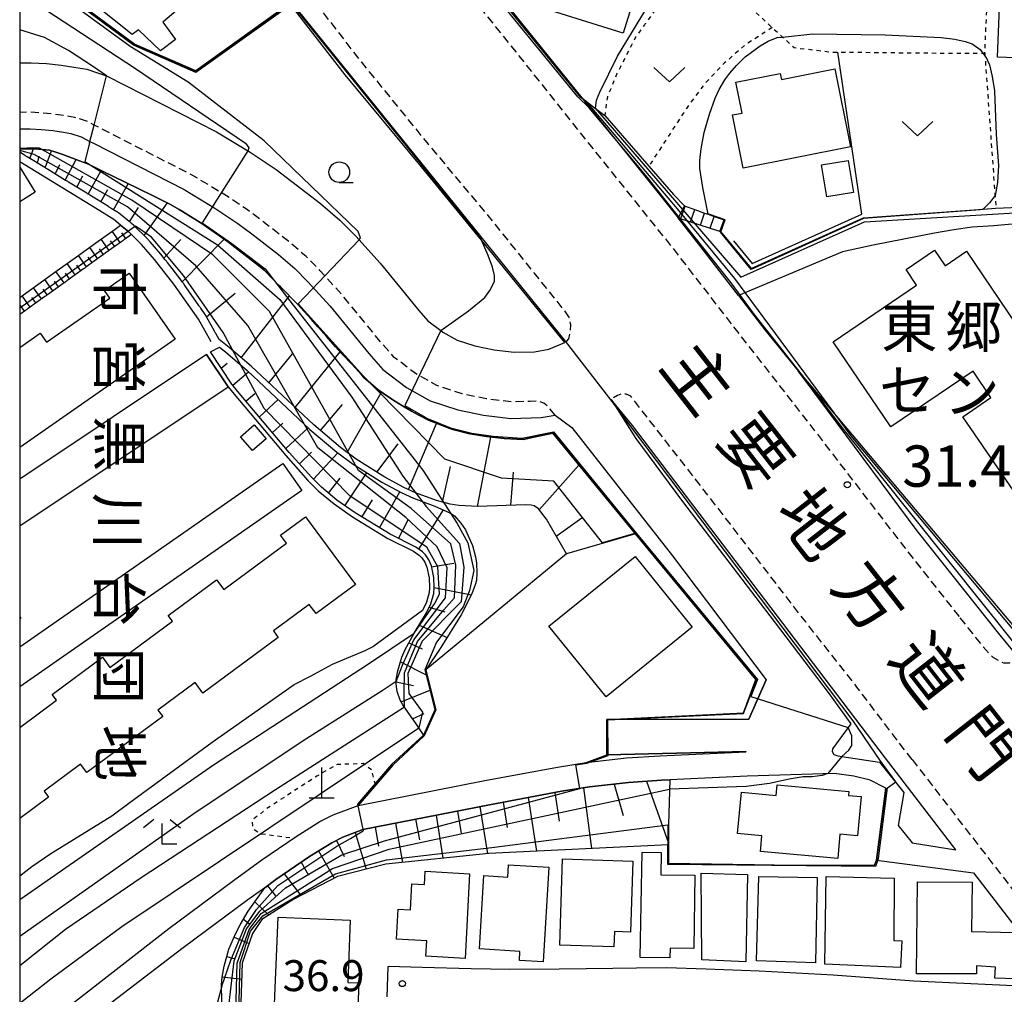
# Model space of a CAD drawing. Extents: x -2000 to 0, y 102000 to 103500.
# Drawn here: x -2000 to -1881, y 102379 to 102497 of the extents above; entities that cross this region are included whole.
import ezdxf
from ezdxf.enums import TextEntityAlignment as Align

# ---------------------------------------------------------------- set-up
doc = ezdxf.new("R2010")
doc.units = 0
doc.linetypes.add('221300', pattern=[1.5, 1, -0.5])
doc.linetypes.add('630100', pattern=[1, 0.5, -0.5])
for name, color, linetype in [('2101000', 7, 'Continuous'), ('2101001', 7, 'Continuous'), ('2213000', 7, '221300'), ('2214000', 3, 'Continuous'), ('2214111', 3, 'Continuous'), ('2214121', 3, 'Continuous'), ('2214990', 3, 'Continuous'), ('3001000', 4, 'Continuous'), ('3002000', 5, 'Continuous'), ('4201000', 7, 'Continuous'), ('6101110', 6, 'Continuous'), ('6101121', 6, 'Continuous'), ('6101990', 6, 'Continuous'), ('6110000', 1, '611000'), ('6110110', 1, '611011'), ('6110120', 1, 'Continuous'), ('6130000', 3, '613000'), ('6301000', 3, '630100'), ('6313000', 3, 'Continuous'), ('6331000', 3, 'Continuous'), ('6333000', 3, 'Continuous'), ('7101000', 2, 'Continuous'), ('7101001', 8, 'Continuous'), ('7102000', 6, 'Continuous'), ('7102001', 8, 'Continuous'), ('7311000', 1, 'Continuous'), ('7312000', 1, 'Continuous'), ('8121000', 7, 'Continuous'), ('8131000', 7, 'Continuous'), ('999', 7, 'Continuous')]:
    doc.layers.add(name, color=color, linetype=linetype)
doc.styles.add('@PlotAnnotation', font='txt')
doc.styles.add('PlotAnnotation', font='txt')
doc.linetypes.add('611000', pattern='A,1,[3,dmdr.shx,S=0.2,R=0,X=0,Y=0],1', length=2)
doc.linetypes.add('611011', pattern='A,1,[3,dmdr.shx,S=0.2,R=0,X=0,Y=0],1', length=2)
doc.linetypes.add('613000', pattern='A,1,-0.75,[1,dmdr.shx,S=0.15,R=0,X=0,Y=0],-0.75,1', length=3.5)

# ---------------------------------------------------------------- blocks, each defined once
blk = doc.blocks.new('631300')
at = {"layer": '6313000'}
blk.add_lwpolyline([(0.75, 0.35), (0, -0.35), (-0.75, 0.35)], dxfattribs=at)
blk = doc.blocks.new('633100')
at = {"layer": '6331000'}
blk.add_lwpolyline([(0, -0.5), (0.67, -0.5)], dxfattribs=at)
blk.add_circle((0, 0), 0.5, dxfattribs=at)
blk = doc.blocks.new('633300')
at = {"layer": '6333000'}
for points in [[(-0.4, 0.6), (-0.9, 0.2)], [(0.4, 0.6), (0.9, 0.2)], [(0.72, -0.6), (0, -0.6), (0, 0.4)]]:
    blk.add_lwpolyline(points, dxfattribs=at)
blk = doc.blocks.new('731100')
at = {"layer": '7311000'}
blk.add_circle((0, 0), 0.15, dxfattribs=at)
blk = doc.blocks.new('731200')
at = {"layer": '7312000'}
blk.add_circle((0, 0), 0.15, dxfattribs=at)
blk = doc.blocks.new('420100')
at = {"layer": '4201000'}
for points in [[(0, 0), (0, 1.5)], [(0.6, 0), (-0.6, 0)]]:
    blk.add_lwpolyline(points, dxfattribs=at)

msp = doc.modelspace()

# ---------------------------------------------------------------- linework, layer by layer
at = {"layer": '2101000', "flags": 128}
for points in [[(-2000, 102491.96), (-1998.61, 102491.99), (-1996.76, 102491.89), (-1994.97, 102491.69), (-1993.43, 102491.47), (-1991.84, 102491.19), (-1990.55, 102490.76), (-1989.46, 102490.4), (-1976.15, 102483.61), (-1972.05, 102481.14), (-1968.91, 102479.05), (-1966.99, 102477.6), (-1963.54, 102474.93), (-1961.17, 102472.89), (-1959.25, 102470.96), (-1956.29, 102467.69), (-1951.6, 102461.96), (-1950.49, 102460.7), (-1948.95, 102459.54), (-1948.68, 102459.33), (-1946.97, 102458.37), (-1944.82, 102457.67), (-1942.48, 102457.19), (-1940.05, 102456.89), (-1937.58, 102456.96), (-1935.84, 102457.27), (-1933.88, 102458.06)], [(-1931.84, 102487.74), (-1927.81, 102482.73), (-1920.14, 102473.19)], [(-2000, 102483.96), (-1998.74, 102483.99), (-1997.41, 102483.91), (-1995.98, 102483.76), (-1994.7, 102483.57), (-1993.79, 102483.41), (-1992.56, 102483), (-1991.48, 102482.45), (-1991.03, 102482.22), (-1980.04, 102476.61), (-1976.33, 102474.38), (-1973.54, 102472.52), (-1971.85, 102471.25), (-1968.6, 102468.73), (-1966.63, 102467.03), (-1965.05, 102465.45), (-1962.35, 102462.47), (-1957.67, 102456.74), (-1955.95, 102454.8), (-1953.09, 102452.63), (-1950.21, 102451.01), (-1946.86, 102449.92), (-1943.77, 102449.29), (-1940.44, 102448.87), (-1936.75, 102448.98), (-1935.06, 102449.28), (-1933.03, 102447.76)], [(-1912.84, 102463.76), (-1909.65, 102459.61), (-1905.59, 102454.66)], [(-1977.34, 102456.62), (-2000, 102441.52)], [(-2000, 102435.85), (-1974.72, 102452.69)], [(-1886.47, 102396.58), (-1895.02, 102407.68), (-1925.68, 102448), (-1928.28, 102451.19)], [(-1928.28, 102451.19), (-1925.27, 102446.46), (-1919.63, 102438.81), (-1908.53, 102424.26), (-1901.83, 102415.48), (-1899.23, 102411.84), (-1899.53, 102411.43), (-1901.44, 102408.83), (-1901.47, 102408.49), (-1901.29, 102408.15), (-1900.78, 102407.98), (-1900.29, 102407.91), (-1895.75, 102407.22), (-1892.79, 102403.52), (-1893.46, 102399.53), (-1891.77, 102397.42), (-1886.47, 102396.58)], [(-1933.03, 102447.76), (-1920.85, 102432.24), (-1909.49, 102417.21)], [(-2000, 102421.2), (-1996.91, 102423.34), (-1968.09, 102443.42)], [(-1965.8, 102440.14), (-1994.63, 102420.05), (-2000, 102416.33)], [(-1911.92, 102408.49), (-1928.81, 102408.1), (-1928.8, 102412.4), (-1911.57, 102412.43), (-1909.49, 102417.21)], [(-2000, 102372.99), (-1981.92, 102387.04), (-1974.06, 102392.88), (-1970.62, 102395.37), (-1966.47, 102398.22), (-1963.59, 102400), (-1962, 102400.83), (-1958.95, 102401.96), (-1943.59, 102404.98), (-1934.79, 102406.62), (-1931.32, 102407.18), (-1926.42, 102407.73), (-1922.32, 102407.99), (-1911.93, 102408.47), (-1911.92, 102408.49)], [(-1901.24, 102405.84), (-1911.78, 102405.52), (-1921.17, 102405.07), (-1922.16, 102405.02), (-1926.16, 102404.76), (-1930.92, 102404.23), (-1934.28, 102403.68), (-1943.03, 102402.05), (-1958.38, 102399.04), (-1960.81, 102398.13), (-1962.14, 102397.44), (-1964.87, 102395.76), (-1968.93, 102392.97), (-1970.28, 102391.99), (-1972.32, 102390.51), (-1980.16, 102384.69), (-2000, 102369.55)], [(-1894.95, 102404.04), (-1896.87, 102405.03), (-1898.83, 102405.53), (-1901.24, 102405.84)], [(-1894.95, 102404.04), (-1896.12, 102395.35)], [(-1884.33, 102393.8), (-1875.08, 102381.8), (-1876.01, 102379.93), (-1891.58, 102380.66), (-1901.34, 102381.39), (-1910.34, 102381.88), (-1916.74, 102382.13), (-1921.57, 102382.27), (-1925.22, 102382.25), (-1928.08, 102382.22), (-1931.3, 102382.18), (-1934.57, 102382.14), (-1940.55, 102382.08), (-1945.26, 102382.17), (-1951.18, 102382.33), (-1955.31, 102382.45)]]:
    msp.add_lwpolyline(points, dxfattribs=at)
at = {"layer": '2101001', "flags": 128}
for points in [[(-1959.27, 102521.75), (-1952.91, 102513.91), (-1948.25, 102508.18), (-1939.13, 102496.8), (-1931.84, 102487.74)], [(-1933.88, 102458.06), (-1944.01, 102470.47), (-1951.28, 102479.37), (-1960.55, 102490.53), (-1961.5, 102491.76), (-1967.11, 102499.02)], [(-1912.84, 102463.76), (-1917.4, 102469.69), (-1920.14, 102473.19)], [(-1974.72, 102452.69), (-1977.34, 102456.62)], [(-1863.49, 102438.61), (-1878.82, 102419.8), (-1881.09, 102422.62), (-1891.16, 102435.26), (-1902.03, 102449.87), (-1905.59, 102454.66)], [(-1968.09, 102443.42), (-1965.8, 102440.14)], [(-1896.12, 102395.35), (-1884.33, 102393.8)], [(-1955.43, 102378.76), (-1955.31, 102382.45)]]:
    msp.add_lwpolyline(points, dxfattribs=at)
at = {"layer": '2213000', "flags": 128}
for points in [[(-2000, 102543.5), (-1987.43, 102527.97), (-1967.2, 102503.23), (-1958.57, 102492.06), (-1950.48, 102482.13), (-1943.24, 102473.49), (-1933.85, 102461.8), (-1933.35, 102461.01), (-1933.21, 102460.21), (-1933.29, 102459.24), (-1933.47, 102458.53), (-1933.88, 102458.06)], [(-1962.9, 102522.19), (-1948.89, 102504.49), (-1939.72, 102493.16), (-1931.55, 102482.88), (-1920.85, 102469.56), (-1912.56, 102458.85), (-1903.69, 102447.5), (-1892.87, 102433.44), (-1885.98, 102424.72)], [(-1935.06, 102449.28), (-1935.88, 102450.27), (-1936.45, 102450.72), (-1937.11, 102450.99), (-1938.08, 102450.94), (-1940.34, 102450.88), (-1943.45, 102451.26), (-1946.35, 102451.85), (-1949.4, 102452.85), (-1951.99, 102454.31), (-1954.58, 102456.28), (-1956.17, 102458.07), (-1960.84, 102463.78), (-1963.6, 102466.82), (-1965.26, 102468.5), (-1967.33, 102470.28), (-1970.64, 102472.84), (-1972.38, 102474.15), (-1975.26, 102476.07), (-1979.07, 102478.36), (-1990.98, 102484.44), (-1991.06, 102484.48), (-1991.78, 102484.85), (-1993.3, 102485.36), (-1994.38, 102485.54), (-1995.73, 102485.74), (-1997.25, 102485.9), (-1998.7, 102485.99), (-2000, 102485.96)], [(-1891.77, 102407.52), (-1893.22, 102409.39), (-1898.48, 102416.32), (-1904.69, 102424.21), (-1915.55, 102438.3), (-1924.38, 102449.62), (-1925.91, 102451.59), (-1926.47, 102451.82), (-1926.97, 102451.85), (-1927.5, 102451.67), (-1928.28, 102451.19)], [(-1885.98, 102424.72), (-1883.24, 102421.26), (-1882.01, 102419.92), (-1881.25, 102419.52), (-1880.7, 102419.25), (-1879.98, 102419.26), (-1879.27, 102419.42), (-1878.82, 102419.8)], [(-1891.77, 102407.52), (-1874.69, 102385.43), (-1874.54, 102384.65), (-1874.51, 102383.94), (-1874.61, 102382.92), (-1875.08, 102381.8)]]:
    msp.add_lwpolyline(points, dxfattribs=at)
at = {"layer": '2214000', "flags": 128}
for points in [[(-1919.38, 102474.63), (-1919.3, 102474.61), (-1918.12, 102474.19), (-1916.94, 102473.77), (-1916.51, 102473.62), (-1915.77, 102473.36), (-1914.59, 102472.94), (-1914.51, 102472.91)], [(-1920.14, 102473.19), (-1915, 102471.52)]]:
    msp.add_lwpolyline(points, dxfattribs=at)
at = {"layer": '2214111', "flags": 128}
msp.add_lwpolyline([(-1915, 102471.52), (-1914.51, 102472.91)], dxfattribs=at)
at = {"layer": '2214121', "flags": 128}
msp.add_lwpolyline([(-1919.38, 102474.63), (-1920.14, 102473.19)], dxfattribs=at)
at = {"layer": '2214990', "flags": 128}
for points in [[(-1919.83, 102473.09), (-1919.3, 102474.61)], [(-1918.64, 102472.7), (-1918.12, 102474.19)], [(-1917.46, 102472.32), (-1916.94, 102473.77)], [(-1916.27, 102471.93), (-1915.77, 102473.36)], [(-1915.08, 102471.55), (-1914.59, 102472.94)]]:
    msp.add_lwpolyline(points, dxfattribs=at)
at = {"layer": '3001000', "flags": 128}
for points in [[(-1996.88, 102503.83), (-1987.76, 102511.28), (-1984.74, 102507.46), (-1978.91, 102500.08), (-1982.65, 102496.89), (-1981.11, 102494.81), (-1982.91, 102493.42), (-1985.6, 102495.99), (-1986.36, 102495.4), (-1996.88, 102503.83)], [(-1924.12, 102504.29), (-1926.82, 102495.59), (-1938.76, 102499.3), (-1936.86, 102505.42), (-1935.3, 102504.94), (-1934.5, 102507.51), (-1924.12, 102504.29)], [(-1869.32, 102492.21), (-1881.43, 102492.68), (-1881.08, 102501.8), (-1868.96, 102501.33), (-1869.32, 102492.21)], [(-1899.25, 102481.8), (-1912.28, 102479.2), (-1913.57, 102485.66), (-1912.41, 102485.89), (-1913.15, 102489.63), (-1907.79, 102490.7), (-1907.64, 102489.94), (-1901.14, 102491.24), (-1899.25, 102481.8)], [(-1902.12, 102475.72), (-1902.77, 102479.6), (-1899.54, 102480.14), (-1898.9, 102476.25), (-1902.12, 102475.72)], [(-1884.39, 102454.62), (-1894.37, 102447.85), (-1901.36, 102458.17), (-1891.24, 102465.03), (-1892.51, 102466.91), (-1889.06, 102469.26), (-1887.79, 102467.38), (-1885.2, 102469.14), (-1878.19, 102458.82), (-1873.19, 102462.11), (-1871.07, 102459.09), (-1872.53, 102458.07), (-1864.93, 102447), (-1878.03, 102438), (-1885.63, 102449.07), (-1882.22, 102451.41), (-1884.39, 102454.62)], [(-1973.23, 102446.63), (-1971.57, 102448.08), (-1970.12, 102446.42), (-1971.78, 102444.98), (-1973.23, 102446.63)], [(-1928.9, 102415.12), (-1935.83, 102423.69), (-1925.37, 102432.15), (-1918.44, 102423.59), (-1928.9, 102415.12)], [(-1909.99, 102398.3), (-1912.94, 102398.57), (-1912.48, 102403.56), (-1908.27, 102403.17), (-1908.15, 102404.45), (-1899.44, 102403.65), (-1899.48, 102403.18), (-1897.97, 102403.04), (-1898.41, 102398.27), (-1900.54, 102398.47), (-1900.81, 102395.53), (-1910.17, 102396.39), (-1909.99, 102398.3)], [(-1921.16, 102383.49), (-1924.74, 102383.55), (-1924.52, 102396.31), (-1922.2, 102396.27), (-1922.25, 102393.57), (-1918.12, 102393.5), (-1918.27, 102384.61), (-1921.14, 102384.66), (-1921.16, 102383.49)], [(-1927.94, 102384.82), (-1934.52, 102385.03), (-1934.17, 102395.49), (-1925.66, 102395.21), (-1925.95, 102386.62), (-1927.88, 102386.69), (-1927.94, 102384.82)], [(-1950.73, 102383.68), (-1950.63, 102385.57), (-1954.29, 102385.76), (-1954.1, 102389.39), (-1952.6, 102389.31), (-1952.44, 102392.45), (-1950.91, 102392.37), (-1950.82, 102393.98), (-1945.45, 102393.69), (-1945.99, 102383.43), (-1950.73, 102383.68)], [(-1939.34, 102384.27), (-1944.26, 102384.57), (-1943.72, 102393.47), (-1940.8, 102393.29), (-1940.71, 102394.78), (-1935.84, 102394.49), (-1936.54, 102383), (-1939.4, 102383.18), (-1939.34, 102384.27)], [(-1917.36, 102393.77), (-1911.75, 102393.61), (-1911.94, 102383), (-1917.29, 102383.25), (-1917.36, 102393.77)], [(-1910.36, 102393.37), (-1903.28, 102393.24), (-1903.5, 102382.9), (-1910.64, 102383.15), (-1910.36, 102393.37)], [(-1902.19, 102393.37), (-1893.95, 102393.17), (-1894.01, 102385.59), (-1893.01, 102385.57), (-1893.19, 102382.31), (-1902.38, 102382.74), (-1902.19, 102393.37)], [(-1884.52, 102392.65), (-1884.57, 102386.67), (-1879.33, 102386.55), (-1879.24, 102380.94), (-1881.74, 102381.03), (-1881.67, 102382.37), (-1883.97, 102382.51), (-1883.99, 102381.57), (-1891.27, 102381.57), (-1891.11, 102392.7), (-1884.52, 102392.65)], [(-1969.1, 102377.88), (-1968.66, 102388.42), (-1959.91, 102388.06), (-1960.22, 102380.51), (-1958.86, 102380.45), (-1959.23, 102371.38), (-1964.79, 102371.61), (-1964.7, 102373.84), (-1968.25, 102373.98), (-1968.09, 102377.84), (-1969.1, 102377.88)]]:
    msp.add_lwpolyline(points, close=True, dxfattribs=at)
for points in [[(-2000, 102479.34), (-1998.11, 102476.32), (-2000, 102475.14)], [(-2000, 102424.84), (-1999.85, 102424.64), (-2000, 102424.53)]]:
    msp.add_lwpolyline(points, dxfattribs=at)
at = {"layer": '3002000', "flags": 128}
for points in [[(-2000, 102457.47), (-1997.51, 102459.2), (-1996.75, 102458.11), (-1989.06, 102463.46), (-1989.72, 102464.4), (-1986.72, 102466.49), (-1981.14, 102458.48), (-2000, 102445.36)], [(-2000, 102411.43), (-1995.55, 102414.72), (-1996.07, 102415.42), (-1989.97, 102419.92), (-1989.07, 102418.7), (-1981.48, 102424.31), (-1981.98, 102424.98), (-1976.13, 102429.31), (-1975.26, 102428.13), (-1967.64, 102433.75), (-1968.36, 102434.73), (-1965.33, 102436.96), (-1959.27, 102428.75), (-1964.06, 102425.22), (-1964.89, 102426.33), (-1969.24, 102423.12), (-1968.64, 102422.31), (-1977.78, 102415.56), (-1978.73, 102416.85), (-1983.23, 102413.53), (-1982.65, 102412.76), (-1991.87, 102405.95), (-1992.61, 102406.96), (-1997.03, 102403.7), (-1996.49, 102402.98), (-2000, 102400.39)]]:
    msp.add_lwpolyline(points, dxfattribs=at)
at = {"layer": '6101110', "flags": 128}
for points in [[(-1996.63, 102479.07), (-1996.71, 102479.13), (-1996.8, 102479.18), (-1996.88, 102479.23), (-1996.97, 102479.28), (-1999.09, 102480.58), (-1999.17, 102480.63), (-1999.26, 102480.68), (-1999.34, 102480.73), (-1999.43, 102480.79), (-2000, 102481.14)], [(-1975.82, 102458.44), (-1976.22, 102459.17), (-1976.27, 102459.26), (-1976.32, 102459.34), (-1976.37, 102459.43), (-1976.42, 102459.52), (-1977.5, 102461.48), (-1978.05, 102462.25), (-1978.11, 102462.33), (-1978.16, 102462.42), (-1978.22, 102462.5), (-1978.28, 102462.58), (-1980.05, 102465.1), (-1980.1, 102465.18), (-1980.16, 102465.26), (-1980.22, 102465.34), (-1980.28, 102465.42), (-1980.53, 102465.78), (-1982.09, 102467.77), (-1982.15, 102467.85), (-1982.21, 102467.93), (-1982.28, 102468), (-1982.34, 102468.08), (-1982.89, 102468.78), (-1984.18, 102470.27), (-1984.25, 102470.35), (-1984.31, 102470.42), (-1984.38, 102470.5), (-1984.44, 102470.57), (-1984.51, 102470.65), (-1986.14, 102472.27), (-1986.43, 102472.5), (-1986.5, 102472.56), (-1986.58, 102472.62), (-1986.66, 102472.69), (-1986.74, 102472.75), (-1988.02, 102473.8), (-1988.9, 102474.34), (-1988.99, 102474.4), (-1989.07, 102474.45), (-1989.16, 102474.5), (-1989.24, 102474.56), (-1990.29, 102475.2), (-1991.51, 102475.95), (-1991.59, 102476), (-1991.68, 102476.05), (-1991.76, 102476.1), (-1991.85, 102476.16), (-1994.09, 102477.52), (-1994.17, 102477.58), (-1994.26, 102477.63), (-1994.34, 102477.68), (-1994.43, 102477.73), (-1996.63, 102479.07)], [(-1986.45, 102471.17), (-1987.28, 102470.57), (-1987.36, 102470.51), (-1987.44, 102470.45), (-1987.52, 102470.4), (-1987.6, 102470.34), (-1989.62, 102468.9), (-1989.7, 102468.84), (-1989.78, 102468.78), (-1989.86, 102468.72), (-1989.94, 102468.66), (-1991.96, 102467.22), (-1992.04, 102467.16), (-1992.12, 102467.1), (-1992.2, 102467.05), (-1992.28, 102466.99), (-1994.3, 102465.54), (-1994.38, 102465.49), (-1994.46, 102465.43), (-1994.54, 102465.37), (-1994.62, 102465.31), (-1996.64, 102463.87), (-1996.72, 102463.81), (-1996.8, 102463.75), (-1996.88, 102463.69), (-1996.96, 102463.64), (-1998.98, 102462.19), (-1999.06, 102462.14), (-1999.14, 102462.08), (-1999.22, 102462.02), (-1999.3, 102461.96), (-2000, 102461.46)], [(-1933.7, 102432.45), (-1936.11, 102436.66), (-1937.1, 102437.91), (-1937.63, 102438.28), (-1937.97, 102438.38), (-1938.71, 102438.41), (-1944.45, 102438.21), (-1946.74, 102438.32), (-1947.79, 102438.49), (-1949.44, 102438.91), (-1951.99, 102439.86), (-1953.42, 102440.52), (-1955.74, 102441.74), (-1959.18, 102443.93), (-1961.11, 102445.36), (-1964.33, 102448.08), (-1971.94, 102455.2), (-1974.61, 102457.49), (-1975.82, 102458.44)], [(-1950.95, 102410.41), (-1952.02, 102411.98), (-1952.59, 102412.82), (-1953.54, 102414.16), (-1953.85, 102414.73), (-1954.24, 102415.79), (-1954.36, 102416.71), (-1954.33, 102417.24), (-1954.14, 102418.3), (-1953.66, 102419.92), (-1953.27, 102420.87), (-1952.16, 102422.84), (-1950.66, 102425.33), (-1950.13, 102426.41), (-1949.79, 102427.67), (-1949.74, 102428.37), (-1949.79, 102429.61), (-1950.07, 102431.01), (-1950.37, 102431.73), (-1950.78, 102432.34), (-1951.15, 102432.71), (-1951.95, 102433.27), (-1955.07, 102434.84), (-1959.33, 102437.43), (-1961.53, 102438.96), (-1963.41, 102440.53), (-1964.63, 102441.76), (-1967.31, 102444.75), (-1973.57, 102452.2), (-1974.26, 102453.03), (-1976.86, 102456.93)], [(-1972.95, 102366.49), (-1974.37, 102372.01), (-1974.95, 102374.61), (-1975.21, 102376.01), (-1975.48, 102378.28), (-1975.51, 102380.23), (-1975.44, 102381.14), (-1975.22, 102382.49), (-1974.62, 102384.53), (-1973.81, 102386.47), (-1973.27, 102387.51), (-1972.29, 102389.16), (-1970.28, 102391.99), (-1968.93, 102392.97), (-1964.87, 102395.76), (-1962.14, 102397.44), (-1960.81, 102398.13), (-1958.38, 102399.04), (-1943.03, 102402.05), (-1934.28, 102403.68), (-1930.92, 102404.23), (-1926.16, 102404.76), (-1922.16, 102405.02), (-1921.17, 102405.07)]]:
    msp.add_lwpolyline(points, dxfattribs=at)
at = {"layer": '6101121', "flags": 128}
for points in [[(-2000, 102481.51), (-1999.61, 102481.54), (-1998.73, 102481.55), (-1998.18, 102481.56), (-1996.4, 102481.38), (-1995.61, 102481.13), (-1994.75, 102480.85), (-1992.75, 102480.1), (-1991.67, 102479.7), (-1989.96, 102478.86), (-1987.19, 102477.5), (-1983.91, 102475.9), (-1981.7, 102474.81), (-1980.67, 102474.19), (-1980.26, 102473.94), (-1977.8, 102472.44), (-1977.1, 102471.95), (-1974.69, 102470.26), (-1973.92, 102469.65), (-1972.3, 102468.38), (-1971.06, 102467.41), (-1970.37, 102466.86), (-1970.14, 102466.63), (-1968.64, 102465.08), (-1968.34, 102464.77), (-1966.3, 102462.72), (-1964.66, 102460.9), (-1963.83, 102459.98), (-1963.78, 102459.93), (-1963.77, 102459.91), (-1962.81, 102458.82), (-1961.7, 102457.55), (-1960.92, 102456.72), (-1959.69, 102455.41), (-1958.5, 102454.11), (-1958.29, 102453.87), (-1956.55, 102452.36), (-1955.9, 102451.91), (-1954.64, 102451.06), (-1953.57, 102450.41), (-1952.48, 102449.75), (-1951.67, 102449.32), (-1950.34, 102448.62), (-1949.7, 102448.37), (-1947.83, 102447.64), (-1947.64, 102447.59), (-1945.43, 102447.01), (-1944.85, 102446.92), (-1943.38, 102446.68), (-1941.59, 102446.48), (-1941.25, 102446.44), (-1938.96, 102446.34), (-1937.65, 102446.61), (-1935.36, 102447.08), (-1925.31, 102434.89), (-1933.7, 102432.45)], [(-2000, 102463.53), (-1997.78, 102465.12), (-1995.44, 102466.79), (-1993.1, 102468.47), (-1990.76, 102470.14), (-1988.42, 102471.82), (-1987.77, 102472.31), (-1986.78, 102471.49), (-1986.45, 102471.17)], [(-1976.86, 102456.93), (-1975.76, 102457.5), (-1975.05, 102456.95), (-1972.41, 102454.67), (-1964.8, 102447.55), (-1961.55, 102444.8), (-1959.58, 102443.34), (-1956.1, 102441.13), (-1953.73, 102439.88), (-1952.26, 102439.2), (-1949.66, 102438.23), (-1947.74, 102437.4), (-1947.29, 102437.06), (-1946.49, 102436.19), (-1945.95, 102435.37), (-1945.08, 102433.46), (-1944.71, 102432.08), (-1944.6, 102431.34), (-1944.55, 102430.11), (-1944.62, 102429.25), (-1944.75, 102428.7), (-1945.16, 102427.6), (-1946.48, 102425.08), (-1948.95, 102421.09), (-1950.73, 102418.41), (-1949.54, 102413.55), (-1950.95, 102410.41)], [(-1921.17, 102405.07), (-1921.31, 102399.67), (-1921.32, 102397.18), (-1943.11, 102396.14), (-1955.6, 102394.85), (-1961.46, 102393.36), (-1966.77, 102390.59), (-1970.64, 102388.14), (-1971.77, 102386.46), (-1973.01, 102382.84), (-1973.4, 102372.09), (-1972.95, 102366.49)]]:
    msp.add_lwpolyline(points, dxfattribs=at)
at = {"layer": '6101990', "flags": 128}
for points in [[(-1998.77, 102480.38), (-1998.34, 102481.56)], [(-1996.9, 102479.24), (-1996.13, 102481.3)], [(-1997.84, 102479.81), (-1997.64, 102480.65)], [(-1994.5, 102477.77), (-1993.16, 102480.25)], [(-1995.7, 102478.5), (-1995.13, 102479.64)], [(-1991.7, 102476.06), (-1990.12, 102478.94)], [(-1993.09, 102476.92), (-1992.34, 102478.29)], [(-1990.15, 102475.11), (-1989.32, 102476.63)], [(-1988.61, 102474.16), (-1986.85, 102477.33)], [(-1986.67, 102472.7), (-1985.61, 102474.45)], [(-1984.9, 102471.04), (-1982.09, 102475)], [(-1987.8, 102470.2), (-1988.78, 102471.56)], [(-1989.16, 102469.23), (-1990.14, 102470.59)], [(-1988.48, 102469.71), (-1988.97, 102470.39)], [(-1987.12, 102470.69), (-1987.61, 102471.37)], [(-1982.51, 102468.3), (-1980.47, 102470.56)], [(-1980.29, 102465.43), (-1975.2, 102470.61)], [(-1990.52, 102468.24), (-1991.5, 102469.61)], [(-1989.84, 102468.73), (-1990.33, 102469.42)], [(-1991.89, 102467.27), (-1992.87, 102468.63)], [(-1991.21, 102467.76), (-1991.7, 102468.44)], [(-1993.26, 102466.29), (-1994.24, 102467.65)], [(-1992.57, 102466.78), (-1993.06, 102467.46)], [(-1995.99, 102464.33), (-1996.97, 102465.7)], [(-1994.62, 102465.31), (-1995.6, 102466.68)], [(-1993.94, 102465.8), (-1994.43, 102466.48)], [(-1997.36, 102463.36), (-1998.34, 102464.72)], [(-1996.67, 102463.84), (-1997.16, 102464.53)], [(-1995.31, 102464.82), (-1995.79, 102465.5)], [(-1998.72, 102462.38), (-1999.7, 102463.74)], [(-1998.04, 102462.87), (-1998.53, 102463.55)], [(-1977.35, 102461.2), (-1973.88, 102464.05)], [(-1973.14, 102456.23), (-1967.3, 102463.72)], [(-1999.4, 102461.89), (-1999.89, 102462.57)], [(-1969.78, 102453.17), (-1966.93, 102456.72)], [(-1966.61, 102450.2), (-1961.14, 102456.96)], [(-1975.56, 102454.97), (-1974.85, 102455.57)], [(-1974.16, 102452.9), (-1972.24, 102454.51)], [(-1972.55, 102450.99), (-1971.49, 102451.91)], [(-1960.28, 102444.74), (-1956.11, 102452.06)], [(-1970.94, 102449.08), (-1968.65, 102451.15)], [(-1963.53, 102447.4), (-1960.84, 102450.57)], [(-1969.33, 102447.16), (-1968.09, 102448.31)], [(-1967.72, 102445.25), (-1965.01, 102447.74)], [(-1952.87, 102440.26), (-1949.46, 102448.28)], [(-1944.49, 102438.21), (-1942.85, 102446.62)], [(-1956.69, 102442.35), (-1954.12, 102445.8)], [(-1966.07, 102443.37), (-1964.63, 102444.78)], [(-1964.39, 102441.52), (-1961.42, 102444.7)], [(-1948.73, 102438.73), (-1947.75, 102443.05)], [(-1937.02, 102437.81), (-1932.18, 102443.22)], [(-1960.58, 102438.3), (-1957.92, 102442.29)], [(-1940.46, 102438.35), (-1940.13, 102442.36)], [(-1962.56, 102439.82), (-1961.13, 102441.63)], [(-1956.36, 102435.62), (-1953.92, 102439.98)], [(-1958.5, 102436.92), (-1957.23, 102438.99)], [(-1951.6, 102433.02), (-1948.61, 102437.78)], [(-1954.08, 102434.34), (-1952.84, 102436.65)], [(-1934.94, 102434.62), (-1931.83, 102436.82)], [(-1950.05, 102430.87), (-1947.36, 102431.33)], [(-1949.74, 102428.4), (-1945.21, 102427.5)], [(-1950.33, 102425.99), (-1948.46, 102425.44)], [(-1951.57, 102423.82), (-1948.18, 102422.32)], [(-1952.83, 102421.66), (-1951.19, 102420.93)], [(-1953.82, 102419.38), (-1950.56, 102417.71)], [(-1954.35, 102416.94), (-1952.25, 102416.52)], [(-1953.75, 102414.54), (-1950.14, 102415.99)], [(-1952.35, 102412.47), (-1950.97, 102413.13)], [(-1923.99, 102404.9), (-1921.32, 102397.39)], [(-1935.09, 102403.53), (-1934.58, 102400.05)], [(-1931.62, 102404.11), (-1930.67, 102396.73)], [(-1927.93, 102404.56), (-1926.83, 102400.76)], [(-1941.37, 102402.36), (-1940.87, 102399.31)], [(-1938.33, 102402.93), (-1937.33, 102396.41)], [(-1946.92, 102401.29), (-1946.46, 102398.56)], [(-1944.21, 102401.82), (-1943.27, 102396.12)], [(-1951.99, 102400.29), (-1951.52, 102397.81)], [(-1949.51, 102400.78), (-1948.67, 102395.57)], [(-1959.31, 102398.69), (-1957.98, 102394.25)], [(-1956.9, 102399.33), (-1956.47, 102397.04)], [(-1954.44, 102399.81), (-1953.56, 102395.06)], [(-1961.6, 102397.72), (-1960.65, 102395.77)], [(-1963.75, 102396.45), (-1961.88, 102393.14)], [(-1965.85, 102395.08), (-1964.98, 102393.53)], [(-1967.91, 102393.67), (-1965.9, 102391.04)], [(-1969.95, 102392.23), (-1968.97, 102391.02)], [(-1971.49, 102390.28), (-1969.8, 102388.67)], [(-1972.87, 102388.19), (-1972.12, 102387.61)], [(-1974.01, 102385.98), (-1972.19, 102385.23)], [(-1974.88, 102383.64), (-1973.9, 102383.37)], [(-1975.43, 102381.2), (-1973.08, 102380.9)]]:
    msp.add_lwpolyline(points, dxfattribs=at)
at = {"layer": '6110000', "flags": 128}
for points in [[(-1959.27, 102521.75), (-1952.91, 102513.91), (-1948.25, 102508.18), (-1939.13, 102496.8), (-1931.84, 102487.74)], [(-1967.11, 102499.02), (-1978.65, 102490.8), (-1986.21, 102494.13), (-1997.95, 102502.84), (-1999.89, 102504.29), (-2000, 102504.37)], [(-1933.88, 102458.06), (-1944.01, 102470.47), (-1951.28, 102479.37), (-1960.55, 102490.53), (-1961.5, 102491.76), (-1967.11, 102499.02)], [(-1931.84, 102487.74), (-1930.16, 102486.45), (-1929.05, 102485.6), (-1923.7, 102479.46), (-1920.7, 102476.02), (-1919.38, 102474.63)], [(-1925.31, 102434.89), (-1933.7, 102432.45), (-1950.73, 102418.41), (-1949.54, 102413.55), (-1950.95, 102410.41), (-1954.75, 102406.85), (-1958.95, 102401.96), (-1943.59, 102404.98), (-1934.79, 102406.62), (-1931.32, 102407.18), (-1928.81, 102408.1), (-1911.92, 102408.49)], [(-1921.31, 102399.67), (-1921.31, 102398.9), (-1921.31, 102398.76), (-1921.32, 102398.45), (-1921.32, 102396.81), (-1921.33, 102394.96), (-1910.91, 102394.81), (-1908.53, 102394.77), (-1906.47, 102394.74), (-1896.35, 102394.74), (-1896.12, 102395.35), (-1894.95, 102404.04)]]:
    msp.add_lwpolyline(points, dxfattribs=at)
at = {"layer": '6110110', "flags": 128}
for points in [[(-1935.36, 102447.08), (-1937.65, 102446.61), (-1938.96, 102446.34), (-1941.25, 102446.44), (-1941.59, 102446.48), (-1943.38, 102446.68), (-1944.85, 102446.92), (-1945.43, 102447.01), (-1947.64, 102447.59), (-1947.83, 102447.64), (-1949.7, 102448.37), (-1950.34, 102448.62), (-1951.67, 102449.32), (-1952.48, 102449.75), (-1953.57, 102450.41), (-1954.64, 102451.06), (-1955.9, 102451.91), (-1956.55, 102452.36), (-1958.29, 102453.87), (-1958.5, 102454.11), (-1959.69, 102455.41), (-1960.92, 102456.72), (-1961.7, 102457.55), (-1962.81, 102458.82), (-1963.77, 102459.91), (-1963.78, 102459.93), (-1963.83, 102459.98), (-1964.66, 102460.9), (-1966.3, 102462.72), (-1968.34, 102464.77), (-1968.64, 102465.08), (-1970.14, 102466.63), (-1970.37, 102466.86), (-1971.06, 102467.41), (-1972.3, 102468.38), (-1973.92, 102469.65), (-1974.69, 102470.26), (-1977.1, 102471.95), (-1977.8, 102472.44), (-1980.26, 102473.94), (-1980.67, 102474.19), (-1981.7, 102474.81), (-1983.91, 102475.9), (-1987.19, 102477.5), (-1989.96, 102478.86), (-1991.67, 102479.7), (-1992.75, 102480.1), (-1994.75, 102480.85), (-1995.61, 102481.13), (-1996.4, 102481.38), (-1998.18, 102481.56), (-1998.73, 102481.55), (-1999.61, 102481.54), (-2000, 102481.51)], [(-1915, 102471.52), (-1911.3, 102467.04), (-1897.67, 102473.18), (-1883.15, 102474.25), (-1881.66, 102474.36), (-1863.59, 102475.12)], [(-1905.59, 102454.66), (-1878.97, 102423.1), (-1864.72, 102439.62), (-1864.6, 102445.34)], [(-1928.8, 102412.4), (-1912.23, 102413.2), (-1910.74, 102417.22), (-1925.31, 102434.89), (-1935.36, 102447.08)]]:
    msp.add_lwpolyline(points, dxfattribs=at)
at = {"layer": '6110120', "flags": 128}
for points in [[(-2000, 102483.96), (-1998.74, 102483.99), (-1997.41, 102483.91), (-1995.98, 102483.76), (-1994.7, 102483.57), (-1993.79, 102483.41), (-1992.56, 102483), (-1991.48, 102482.45), (-1991.03, 102482.22), (-1980.04, 102476.61), (-1976.33, 102474.38), (-1973.54, 102472.52), (-1971.85, 102471.25), (-1968.6, 102468.73), (-1966.63, 102467.03), (-1965.05, 102465.45), (-1962.35, 102462.47), (-1957.67, 102456.74), (-1955.95, 102454.8), (-1953.09, 102452.63), (-1950.21, 102451.01), (-1946.86, 102449.92), (-1943.77, 102449.29), (-1940.44, 102448.87), (-1936.75, 102448.98), (-1935.06, 102449.28), (-1933.03, 102447.76)], [(-1863.59, 102475.12), (-1863.92, 102473.85), (-1881.86, 102472.23), (-1884.51, 102472.05), (-1886.72, 102471.72), (-1889.05, 102471.34), (-1896.51, 102469.87), (-1900.21, 102469.05), (-1912.84, 102463.76), (-1917.4, 102469.69), (-1920.14, 102473.19), (-1915, 102471.52)], [(-1864.6, 102445.34), (-1863.49, 102438.61), (-1878.82, 102419.8), (-1881.09, 102422.62), (-1891.16, 102435.26), (-1902.03, 102449.87), (-1905.59, 102454.66)], [(-1933.03, 102447.76), (-1920.85, 102432.24), (-1909.49, 102417.21), (-1911.57, 102412.43), (-1928.8, 102412.4)]]:
    msp.add_lwpolyline(points, dxfattribs=at)
at = {"layer": '6130000', "flags": 128}
for points in [[(-1913.43, 102470.4), (-1911.16, 102467.65), (-1897.87, 102473.64), (-1900.79, 102493.28)], [(-1976.79, 102458.15), (-1978.32, 102460.9), (-1981.32, 102465.16), (-1983.64, 102468.13), (-1985.21, 102469.94), (-1986.45, 102471.17), (-1986.78, 102471.49), (-1987.77, 102472.31), (-1988.6, 102472.99), (-1990.81, 102474.35), (-2000, 102479.96)], [(-1977.34, 102456.62), (-1974.72, 102452.69), (-1974, 102451.83), (-1967.74, 102444.38), (-1965.04, 102441.37), (-1963.79, 102440.11), (-1961.88, 102438.51), (-1959.64, 102436.95), (-1955.35, 102434.34), (-1952.24, 102432.78), (-1951.52, 102432.27), (-1951.23, 102431.98), (-1950.87, 102431.46), (-1950.62, 102430.84), (-1950.35, 102429.54), (-1950.31, 102428.38), (-1950.36, 102427.77), (-1950.67, 102426.61), (-1951.16, 102425.6), (-1957.05, 102421.27)], [(-2000, 102393.44), (-1998.51, 102394.58), (-1996.22, 102396.15), (-1988.84, 102400.72), (-1986.76, 102402.26), (-1976.68, 102409.64), (-1966.72, 102416.62), (-1964.74, 102417.62), (-1962.07, 102419.09), (-1959.85, 102420.01), (-1958.1, 102420.75), (-1957.05, 102421.27)], [(-1896.12, 102395.35), (-1884.33, 102393.8)]]:
    msp.add_lwpolyline(points, dxfattribs=at)
at = {"layer": '6301000', "flags": 128}
for points in [[(-1918.28, 102517.49), (-1919.89, 102513.87), (-1920.89, 102511.63), (-1920.69, 102511.01), (-1915.23, 102508.48), (-1917.23, 102503.05), (-1917.54, 102502.2), (-1915.86, 102501.92), (-1914.52, 102501.41), (-1912.91, 102500.07), (-1908.74, 102496.25), (-1907.48, 102495.1), (-1906.08, 102493.82), (-1901.66, 102493.29), (-1900.15, 102493.28), (-1889.7, 102493.17), (-1883.2, 102493.16), (-1882.97, 102493.16), (-1882.45, 102504.28)], [(-1917.54, 102502.2), (-1917.62, 102502.2), (-1917.72, 102502.19), (-1917.82, 102502.18), (-1917.92, 102502.17), (-1918.02, 102502.17), (-1919.06, 102502.09), (-1919.96, 102501.74), (-1920.39, 102501.45), (-1920.47, 102501.39), (-1920.55, 102501.33), (-1920.64, 102501.28), (-1920.72, 102501.22), (-1920.93, 102501.08), (-1922.24, 102499.38), (-1922.31, 102499.28), (-1922.37, 102499.2), (-1922.43, 102499.12), (-1922.49, 102499.03), (-1922.55, 102498.95), (-1924.02, 102496.9), (-1924.07, 102496.82), (-1924.13, 102496.74), (-1924.19, 102496.66), (-1924.25, 102496.57), (-1925.31, 102495.09), (-1925.63, 102494.47), (-1925.67, 102494.38), (-1925.72, 102494.29), (-1925.76, 102494.2), (-1925.81, 102494.11), (-1926.96, 102491.87), (-1927.01, 102491.78), (-1927.05, 102491.69), (-1927.1, 102491.6), (-1927.14, 102491.51), (-1927.57, 102490.67), (-1928.18, 102489.21), (-1928.22, 102489.12), (-1928.26, 102489.02), (-1928.29, 102488.93), (-1928.33, 102488.84), (-1928.74, 102487.86), (-1928.94, 102486.41), (-1928.95, 102486.31), (-1928.97, 102486.21), (-1928.98, 102486.11), (-1928.99, 102486.01), (-1929.05, 102485.6)], [(-1908.74, 102496.25), (-1911.97, 102494.18), (-1914.54, 102491.96), (-1916.94, 102489.44), (-1919.14, 102486.46), (-1923.7, 102479.46)], [(-1882.97, 102493.16), (-1882.95, 102492.84), (-1881.62, 102474.36)], [(-1957.32, 102406.28), (-1958.34, 102407.03), (-1961.51, 102406.92), (-1963.95, 102405.53), (-1970.13, 102401.52), (-1971.82, 102400.15), (-1971.76, 102399.18), (-1970.77, 102398.55), (-1966.79, 102398)], [(-1956.83, 102404.43), (-1957.32, 102406.28)]]:
    msp.add_lwpolyline(points, dxfattribs=at)
at = {"layer": '7101000', "flags": 128}
for points in [[(-1991.06, 102491.48), (-1994.1, 102493.47), (-1996.99, 102495.06), (-2000, 102495.96)], [(-1989.46, 102490.4), (-1991.06, 102491.48)], [(-2000, 102378.01), (-1996.24, 102380.96), (-1987.61, 102387.3), (-1951.6, 102411.38)]]:
    msp.add_lwpolyline(points, dxfattribs=at)
at = {"layer": '7101001', "flags": 128}
for points in [[(-1991.54, 102482.22), (-1991.48, 102482.45), (-1990.98, 102484.44), (-1989.46, 102490.4)], [(-1991.54, 102482.22), (-1992.11, 102480), (-1988.3, 102477.64), (-1976.01, 102469.9), (-1968.45, 102463.3), (-1959.74, 102451.44), (-1953.55, 102441.86), (-1950.69, 102438.19), (-1946.65, 102433.72), (-1946.16, 102430.83), (-1946.45, 102426.64), (-1951.2, 102421.86), (-1952.92, 102417.96), (-1952.8, 102415.52), (-1951.17, 102413.29), (-1951.6, 102411.38)]]:
    msp.add_lwpolyline(points, dxfattribs=at)
at = {"layer": '7102000', "flags": 128}
for points in [[(-1958.85, 102470.51), (-1958.69, 102470.75), (-1958.95, 102471.52), (-1970.35, 102482.53), (-1979.59, 102489.63), (-1986.61, 102493.96), (-2000, 102503.72)], [(-2000, 102500.49), (-1986.06, 102491.37), (-1972.62, 102482.25), (-1972.2, 102481.69), (-1972.33, 102481.31)], [(-1916.51, 102473.62), (-1917.18, 102476.85), (-1917.51, 102479.17), (-1917.52, 102480.12), (-1917.35, 102481.57), (-1917, 102483.54), (-1916.35, 102485.76), (-1915.65, 102487.68), (-1915.16, 102488.75), (-1914.48, 102489.9), (-1913.9, 102490.71), (-1913.08, 102491.64), (-1912.01, 102492.69), (-1910.19, 102494.05), (-1909.23, 102494.59), (-1908.16, 102495.03), (-1907.48, 102495.1), (-1903.81, 102495.48), (-1895.07, 102495.37), (-1888.25, 102495.06), (-1886.6, 102494.84), (-1885.35, 102494.58), (-1884.5, 102494.28), (-1883.55, 102493.61), (-1883.2, 102493.16), (-1882.95, 102492.84), (-1882.84, 102492.7), (-1882.41, 102491.72), (-1882.07, 102490.34), (-1881.81, 102488.57), (-1881.57, 102483.3), (-1881.32, 102479.52), (-1881.42, 102477.46), (-1881.71, 102475.88), (-1882.4, 102475), (-1883.15, 102474.25)], [(-1972.33, 102481.31), (-1977.88, 102472.6), (-1974.28, 102470.08), (-1970.23, 102467.02), (-1966.84, 102462.6), (-1951.1, 102442.62), (-1946.97, 102436.16), (-1945.67, 102433.78), (-1944.93, 102430.44), (-1945.44, 102428), (-1946.23, 102426.02), (-1949.46, 102421.75), (-1950.89, 102418.39), (-1949.67, 102413.55), (-1951.02, 102410.48), (-1954.91, 102406.92), (-1959.04, 102402.11), (-1958.36, 102398.88)], [(-1948.95, 102459.54), (-1945.58, 102461.91), (-1943.59, 102463.52), (-1942.98, 102464.38), (-1942.43, 102465.48), (-1942.43, 102466.22), (-1942.67, 102467.2), (-1943.2, 102468.62), (-1944.01, 102470.47)], [(-1893.77, 102404.81), (-1895.65, 102407.42), (-1898.94, 102412.24), (-1925.63, 102447.57), (-1927.89, 102450.57)], [(-2000, 102390.57), (-1976.51, 102406.87), (-1957.72, 102419.13), (-1952.15, 102422.86)], [(-1954.35, 102416.98), (-1956.04, 102415.85), (-1965.31, 102410), (-1978.61, 102401.15), (-1999.69, 102386.29), (-2000, 102386.07)], [(-1953.33, 102413.86), (-1968.99, 102403.85), (-1985.27, 102393.19), (-1994.43, 102386.93), (-2000, 102382.54)], [(-1900.29, 102407.91), (-1899.45, 102408.65), (-1899.09, 102409.24), (-1899.09, 102409.95), (-1899.09, 102410.42), (-1899.53, 102411.43)], [(-1901.99, 102405.82), (-1902.67, 102405.59), (-1903.92, 102405.44), (-1904.98, 102405.44), (-1906.7, 102405.16), (-1909.07, 102404.61), (-1911.92, 102404.26), (-1921.2, 102403.94)], [(-1975.5, 102380.05), (-1976.27, 102377.22), (-1977.13, 102374.72), (-1977.91, 102372.9)]]:
    msp.add_lwpolyline(points, dxfattribs=at)
at = {"layer": '7102001', "flags": 128}
for points in [[(-1864.33, 102427.72), (-1869.52, 102431.59), (-1878.97, 102421.11), (-1900.12, 102447.56), (-1905.19, 102454.26), (-1910.92, 102461.52), (-1913.73, 102465.32), (-1923.86, 102478.08), (-1930.96, 102486.53), (-1932.3, 102487.84), (-1940.34, 102497.62), (-1950.41, 102510.23), (-1954.53, 102515.42), (-1957.59, 102519.15), (-1958.52, 102520.45), (-1955.37, 102522.25), (-1954.52, 102523.44)], [(-1857.35, 102498), (-1858.31, 102494.54), (-1852.74, 102492.77), (-1856.73, 102472.97), (-1856.9, 102471.85), (-1856.95, 102470.89), (-1860.82, 102470.79), (-1861.17, 102460.16), (-1862.15, 102444.45), (-1864.49, 102443.77), (-1864.2, 102439.12), (-1878.86, 102422.49), (-1899.16, 102446.78), (-1913.29, 102465.83), (-1920.23, 102474.3), (-1931.05, 102487.03), (-1931.97, 102487.79), (-1948.46, 102508.05)], [(-1927.89, 102450.57), (-1933.82, 102458.23), (-1967.02, 102499.34), (-1978.66, 102491), (-1986.09, 102494.22), (-2000, 102504.51)], [(-2000, 102504.46), (-1999.49, 102504.06), (-1986.16, 102494.19), (-1978.66, 102490.89), (-1967.07, 102499.15), (-1948.04, 102475.63), (-1944.25, 102470.94), (-1944.01, 102470.47)], [(-1930.16, 102486.45), (-1930.06, 102487.45), (-1929.66, 102488.41), (-1927.5, 102492.8), (-1923.3, 102499.75), (-1921.2, 102501.89), (-1919.3, 102502.75), (-1916.25, 102503.61), (-1896.42, 102502.13), (-1884.63, 102503.6), (-1882.44, 102504.31), (-1875.15, 102504.24), (-1872.54, 102503.88), (-1870.54, 102503.35), (-1867.57, 102502.35), (-1863.86, 102501.01), (-1861.94, 102498.37), (-1861.28, 102495.49), (-1861.3, 102490.7), (-1861.41, 102485.59), (-1857.54, 102484.68)], [(-1930.16, 102486.45), (-1912.54, 102465.98), (-1897.54, 102472.7), (-1863.82, 102474.71), (-1864.29, 102472.9), (-1860.2, 102472.17), (-1857.54, 102484.68)], [(-1953.33, 102413.86), (-1953.39, 102415.62), (-1953.35, 102418.05), (-1951.78, 102421.82), (-1948.58, 102425.69), (-1947.29, 102427.12), (-1947.1, 102431.08), (-1947.71, 102433.69), (-1952.51, 102437.95), (-1958.93, 102442.58), (-1969.69, 102461.82), (-1976.59, 102468.72), (-1986.4, 102475.34), (-1997.61, 102481.62), (-1998.3, 102481.66), (-2000, 102481.61)], [(-1954.35, 102416.98), (-1953.59, 102418.96), (-1952.19, 102422.05), (-1948.38, 102427.13), (-1948.16, 102430.77), (-1949.36, 102433.3), (-1953.17, 102436.86), (-1963.86, 102445.33), (-1972.32, 102460.14), (-1978.66, 102467.38), (-1986.93, 102474.53), (-1998.26, 102480.87), (-2000, 102481.36)], [(-1883.15, 102474.25), (-1883.55, 102474.14), (-1897.68, 102473.1), (-1911.31, 102466.92), (-1915, 102471.46), (-1914.98, 102471.5)], [(-1914.98, 102471.5), (-1914.47, 102472.93), (-1916.44, 102473.62), (-1916.51, 102473.62)], [(-1952.15, 102422.86), (-1949.71, 102426.4), (-1949.09, 102427.57), (-1949.29, 102430.89), (-1950.63, 102433.27), (-1959.92, 102439.47), (-1970.35, 102450.08), (-1975.34, 102459.31), (-1980.14, 102466.22), (-1984.01, 102470.85), (-1985.97, 102472.19), (-2000, 102462.23)], [(-1974.11, 102370.99), (-1974.72, 102377.01), (-1974.01, 102383.12), (-1972.48, 102387), (-1970.9, 102389.17), (-1967.76, 102391.98), (-1960.92, 102395.99), (-1955.77, 102397.66), (-1932.07, 102404.03), (-1932.58, 102406.9), (-1931.21, 102407.11), (-1928.65, 102408.02), (-1928.67, 102412.35), (-1912.21, 102413.11), (-1910.64, 102417.2), (-1925.3, 102434.96), (-1929.32, 102433.81), (-1935.23, 102441.29), (-1941.56, 102441.63), (-1948.46, 102443.95), (-1958.3, 102454), (-1966.24, 102462.77), (-1958.85, 102470.51)], [(-1948.95, 102459.54), (-1953.31, 102450.43), (-1950.54, 102448.85), (-1947.77, 102447.74), (-1945.19, 102447.09), (-1942.59, 102446.73), (-1939.06, 102446.47), (-1935.27, 102447.26), (-1925.21, 102434.93), (-1910.54, 102417.23), (-1911.33, 102415.16), (-1899.53, 102411.43)], [(-1900.29, 102407.91), (-1901.99, 102405.82)], [(-1973.22, 102367.55), (-1973.53, 102372.05), (-1973.25, 102382.92), (-1972, 102386.73), (-1970.53, 102388.57), (-1961.72, 102393.68), (-1955.51, 102395.38), (-1942.74, 102396.88), (-1921.4, 102399.61), (-1921.44, 102394.83), (-1896.17, 102394.59), (-1895.86, 102395.52), (-1894.76, 102404.11), (-1893.77, 102404.81)], [(-1973.74, 102369.57), (-1973.92, 102372.36), (-1973.61, 102382.85), (-1972.17, 102386.92), (-1970.7, 102388.87), (-1962.08, 102394.33), (-1955.18, 102396.65), (-1921.2, 102403.94)], [(-1975.5, 102380.05), (-1974.39, 102383.21), (-1972.73, 102387.19), (-1971.27, 102389.35), (-1968.7, 102392.25), (-1961.54, 102397.04), (-1959.87, 102397.95), (-1958.36, 102398.88)]]:
    msp.add_lwpolyline(points, dxfattribs=at)
at = {"layer": '999', "flags": 128}
msp.add_lwpolyline([(-2000, 102000), (0, 102000), (0, 103500), (-2000, 103500)], close=True, dxfattribs=at)

# ---------------------------------------------------------------- block references
at = {"layer": '4201000', "xscale": 2.5, "yscale": 2.5, "zscale": 2.5}
msp.add_blockref('420100', (-1963.38, 102402.83), dxfattribs=at)
at = {"layer": '6313000', "xscale": 2.5, "yscale": 2.5, "zscale": 2.5}
for p in [(-1921.21, 102490.54), (-1891.13, 102484)]:
    msp.add_blockref('631300', p, dxfattribs=at)
at = {"layer": '6331000', "xscale": 2.5, "yscale": 2.5, "zscale": 2.5}
msp.add_blockref('633100', (-1961.25, 102478.72), dxfattribs=at)
at = {"layer": '6333000', "xscale": 2.5, "yscale": 2.5, "zscale": 2.5}
msp.add_blockref('633300', (-1982.74, 102398.76), dxfattribs=at)
at = {"layer": '7311000', "xscale": 2.5, "yscale": 2.5, "zscale": 2.5}
msp.add_blockref('731100', (-1899.64, 102440.83, 31.4), dxfattribs=at)
at = {"layer": '7312000', "xscale": 2.5, "yscale": 2.5, "zscale": 2.5}
msp.add_blockref('731200', (-1953.59, 102380.38, 36.9), dxfattribs=at)

# ---------------------------------------------------------------- texts
at = {"layer": '7311000', "style": 'PlotAnnotation'}
msp.add_text('31.4', height=5, dxfattribs=at).set_placement((-1886.35, 102442.45), align=Align.MIDDLE)
at = {"layer": '7312000', "style": 'PlotAnnotation'}
msp.add_text('36.9', height=3.75, dxfattribs=at).set_placement((-1963.15, 102380.85), align=Align.MIDDLE)
at = {"layer": '8121000', "style": '@PlotAnnotation'}
for s, p in [('主', (-1918.26, 102453.37)), ('要', (-1911.34, 102444.51)), ('地', (-1904.37, 102435.67)), ('方', (-1897.48, 102426.78)), ('道', (-1890.52, 102417.94)), ('門', (-1883.64, 102409.04))]:
    msp.add_text(s, height=6, rotation=308, dxfattribs=at).set_placement(p, align=Align.MIDDLE)
at = {"layer": '8131000', "style": '@PlotAnnotation'}
for s, p in [('市', (-1988.61, 102464.57)), ('営', (-1988.61, 102455.19)), ('黒', (-1988.57, 102445.82)), ('川', (-1988.72, 102436.44)), ('台', (-1988.59, 102427.07)), ('団', (-1988.59, 102417.69)), ('地', (-1988.54, 102408.32))]:
    msp.add_text(s, height=5, rotation=270, dxfattribs=at).set_placement(p, align=Align.MIDDLE)
at = {"layer": '8131000', "style": 'PlotAnnotation'}
for s, p in [('東', (-1892.12, 102459.31)), ('郷', (-1884.31, 102459.33)), ('セ', (-1892.38, 102451.65)), ('ン', (-1884.57, 102451.4))]:
    msp.add_text(s, height=5, dxfattribs=at).set_placement(p, align=Align.MIDDLE)

doc.saveas('drawing.dxf')
